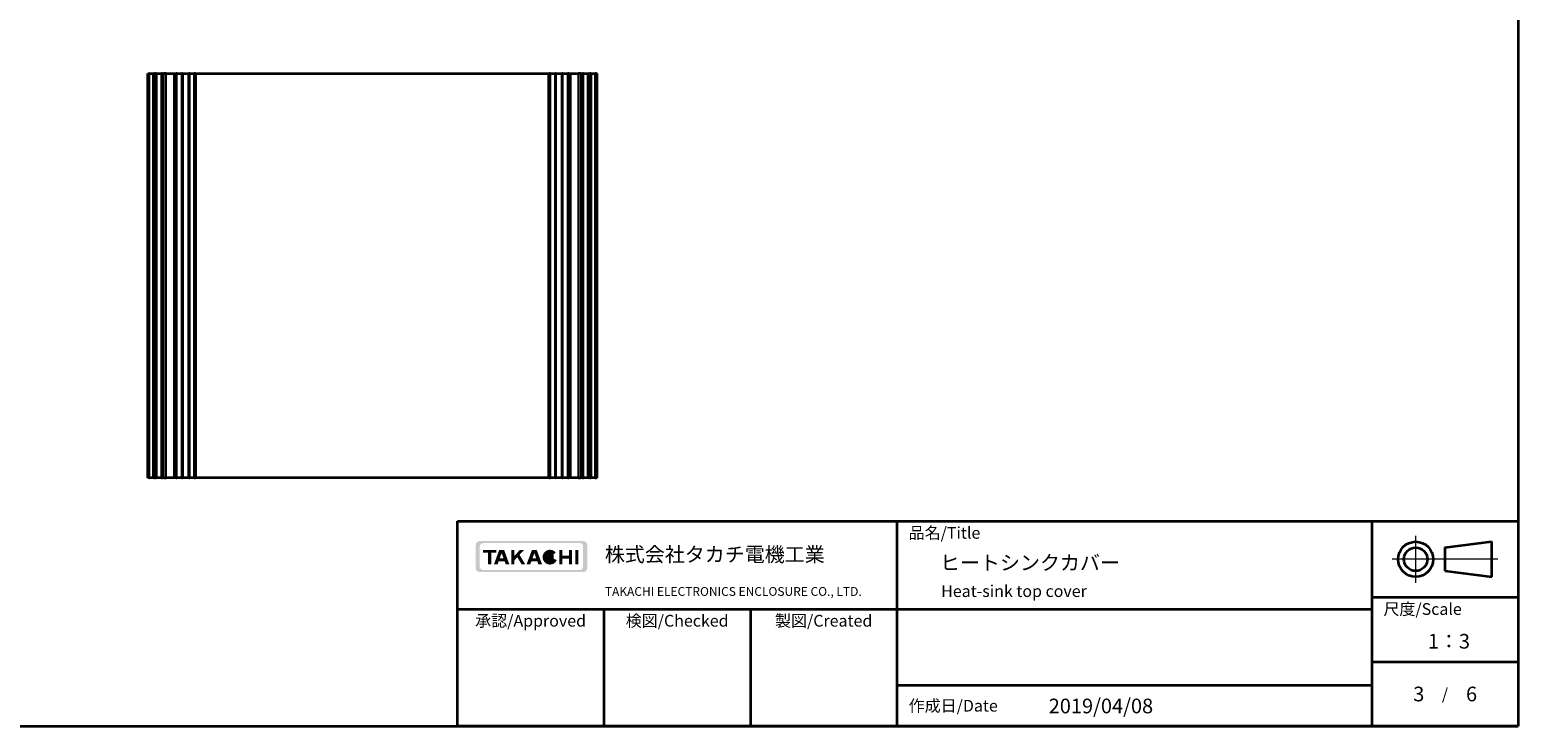
# Model space of a CAD drawing. Units: millimetres. Extents: x 0 to 6772, y 0 to 1124.
# Drawn here: x 3198 to 3960, y 0 to 357 of the extents above; entities that cross this region are included whole.
import ezdxf

# ---------------------------------------------------------------- set-up
doc = ezdxf.new("R2010")
doc.units = ezdxf.units.MM
for name, color, linetype, lineweight in [('Border (ISO)', 7, 'Continuous', 35), ('Title (ISO)', 7, 'Continuous', 35), ('Visible (ISO)', 7, 'Continuous', 35), ('Visible Narrow (ISO)', 7, 'Continuous', 25)]:
    doc.layers.add(name, color=color, linetype=linetype, lineweight=lineweight)
doc.layers.add('Hatch (ISO)', color=1, linetype='Continuous', lineweight=18, true_color=0xff0000)
doc.styles.add('Note Text (TK)', font='txt')
doc.styles.add('文字スタイル67', font='arial.ttf')

# ---------------------------------------------------------------- blocks, each defined once
blk = doc.blocks.new('図面枠 tk図枠')
at = {"layer": 'Border (ISO)'}
for p in [(405.5, 289), (14.5, 8)]:
    blk.add_line(p, (405.5, 8), dxfattribs=at)
blk = doc.blocks.new('表題欄 tk表題欄')
at = {"layer": 'Hatch (ISO)'}
h = blk.add_hatch(color=256, dxfattribs=at)
edge = h.paths.add_edge_path(flags=0)
edge.add_arc((95.58, 236.3), 0.596, 270, 360)
edge.add_line((96.17, 236.3), (96.17, 239.71))
edge.add_arc((95.58, 239.71), 0.596, 0, 90)
edge.add_line((95.58, 240.31), (79.14, 240.31))
edge.add_arc((79.14, 239.71), 0.596, 90, 180)
edge.add_line((78.54, 239.71), (78.54, 236.3))
edge.add_arc((79.14, 236.3), 0.596, 180, 270)
edge.add_line((79.14, 235.7), (95.58, 235.7))
edge = h.paths.add_edge_path()
edge.add_line((77.84, 239.96), (77.84, 236.05))
edge.add_arc((78.54, 236.05), 0.702, 180, 270)
edge.add_line((78.54, 235.35), (96.17, 235.35))
edge.add_arc((96.17, 236.05), 0.702, 270, 360)
edge.add_line((96.87, 236.05), (96.87, 239.96))
edge.add_arc((96.17, 239.96), 0.702, 0, 90)
edge.add_line((96.17, 240.66), (78.54, 240.66))
edge.add_arc((78.54, 239.96), 0.702, 90, 180)
for points in [[(79.07, 239.15), (79.07, 238.66), (79.92, 238.66), (79.92, 236.66), (80.51, 236.66), (80.51, 238.66), (81.36, 238.66), (81.36, 239.15)], [(85.68, 236.66), (84.94, 237.89), (84.42, 237.32), (84.42, 236.66), (83.9, 236.66), (83.9, 239.15), (84.42, 239.15), (84.42, 238.1), (85.39, 239.15), (86.11, 239.15), (85.32, 238.3), (86.3, 236.66)], [(92.09, 239.15), (92.09, 236.66), (92.61, 236.66), (92.61, 237.66), (93.77, 237.66), (93.77, 236.66), (94.29, 236.66), (94.29, 239.15), (93.77, 239.15), (93.77, 238.15), (92.61, 238.15), (92.61, 239.15)], [(94.84, 239.15), (94.84, 236.66), (95.36, 236.66), (95.36, 239.15)]]:
    blk.add_hatch(color=256, dxfattribs=at).paths.add_polyline_path(points)
h = blk.add_hatch(color=256, dxfattribs=at)
h.paths.add_polyline_path([(82.59, 237.71), (81.95, 237.71), (82.27, 238.58)], flags=0)
h.paths.add_polyline_path([(82.78, 237.2), (81.76, 237.2), (81.57, 236.66), (80.95, 236.66), (81.86, 239.15), (82.68, 239.15), (83.59, 236.66), (82.98, 236.66)])
h = blk.add_hatch(color=256, dxfattribs=at)
h.paths.add_polyline_path([(87.53, 237.71), (88.16, 237.71), (87.85, 238.58)], flags=0)
h.paths.add_polyline_path([(87.14, 236.66), (87.34, 237.2), (88.35, 237.2), (88.55, 236.66), (89.17, 236.66), (88.25, 239.15), (87.44, 239.15), (86.52, 236.66)])
h = blk.add_hatch(color=256, dxfattribs=at)
edge = h.paths.add_edge_path()
edge.add_arc((90.52, 237.9), 1.27, 38.5505, 336.582)
edge.add_line((91.69, 237.4), (91.17, 237.62))
edge.add_ellipse((90.52, 237.9), major_axis=(0, -0.8), ratio=0.867347, start_angle=124.651, end_angle=429.4109, ccw=False)
edge.add_line((91.09, 238.36), (91.52, 238.7))
at = {"layer": 'Title (ISO)'}
for p, q in [((74.71, 244.05), (255.71, 244.05)), ((74.71, 209.05), (74.71, 244.05)), ((149.71, 244.05), (149.71, 209.05)), ((230.71, 244.05), (230.71, 209.05)), ((255.71, 244.05), (255.71, 209.05)), ((243.21, 239.55), (251.21, 240.55)), ((243.21, 239.55), (243.21, 235.55)), ((251.21, 234.55), (251.21, 240.55)), ((243.21, 235.55), (251.21, 234.55)), ((74.71, 229.05), (230.71, 229.05)), ((99.71, 229.05), (99.71, 209.05)), ((124.71, 229.05), (124.71, 209.05)), ((230.71, 231.05), (255.71, 231.05)), ((230.71, 220.05), (255.71, 220.05)), ((149.71, 216.05), (230.71, 216.05)), ((255.71, 209.05), (74.71, 209.05))]:
    blk.add_line(p, q, dxfattribs=at)
at = {"layer": 'Title (ISO)', "color": 4, "linetype": 'Continuous', "lineweight": 18, "true_color": 0x00ffff}
for p, q in [((238.21, 241.55), (238.21, 233.55)), ((252.21, 237.55), (234.21, 237.55))]:
    blk.add_line(p, q, dxfattribs=at)
at = {"layer": 'Title (ISO)'}
for radius in [3, 2]:
    blk.add_circle((238.21, 237.55), radius, dxfattribs=at)
at = {"layer": 'Title (ISO)', "color": 1, "true_color": 0xff0000, "char_height": 2, "line_spacing_factor": 1.5, "style": 'Note Text (TK)'}
for s, insert, attachment_point in [('\\fＭＳ Ｐゴシック|b0|i0;\\H2.0000;品名/Title', (151.71, 242.05), 4), ('\\fＭＳ Ｐゴシック|b0|i0;\\H2.0000;尺度/Scale', (232.71, 229.05), 4), ('\\fＭＳ Ｐゴシック|b0|i0;\\H2.0000;承認/Approved', (87.21, 227.05), 5), ('\\fＭＳ Ｐゴシック|b0|i0;\\H2.0000;検図/Checked', (112.21, 227.05), 5), ('\\fＭＳ Ｐゴシック|b0|i0;\\H2.0000;製図/Created', (137.21, 227.05), 5), ('\\fＭＳ Ｐゴシック|b0|i0;\\H2.0000;作成日/Date', (151.71, 212.55), 4)]:
    blk.add_mtext(s, dxfattribs=dict(at, insert=insert, attachment_point=attachment_point))
at = {"layer": 'Title (ISO)', "color": 7, "line_spacing_factor": 1.5, "style": 'Note Text (TK)'}
for s, insert, char_height, attachment_point in [('株式会社タカチ電機工業', (99.87, 238.05), 2.5, 4), ('\\fArial|b0|i0;\\H1.4986;TAKACHI ELECTRONICS ENCLOSURE CO., LTD.', (99.87, 232.05), 1.4986, 4), ('\\fＭＳ Ｐゴシック|b0|i0;\\H2.0000;/', (243.21, 214.55), 2, 5)]:
    blk.add_mtext(s, dxfattribs=dict(at, insert=insert, char_height=char_height, attachment_point=attachment_point))
at = {"layer": 'Title (ISO)', "color": 7}
for tag, p, height, style in [('<品名>_001', (157.34, 235.63), 2.5, 'Note Text (TK)'), ('<Title>_001', (157.25, 230.55), 2, '文字スタイル67'), ('<尺度>_001', (240.28, 222.3), 2.5, 'Note Text (TK)'), ('<ページ_No.>_001', (238.1, 213.3), 2.5, 'Note Text (TK)'), ('<総ページ数>_001', (246.8, 213.3), 2.5, 'Note Text (TK)'), ('作成日_001', (175.6, 211.26), 2.5, 'Note Text (TK)')]:
    blk.add_attdef(tag, p, '', height=height, dxfattribs=dict(at, style=style))

msp = doc.modelspace()

# ---------------------------------------------------------------- linework, layer by layer
at = {"layer": 'Visible (ISO)'}
for p, q in [((3258.6475, 334.1229), (3258.5075, 334.1229)), ((3258.5075, 127.1229), (3258.5075, 334.1229)), ((3258.6475, 334.1229), (3259.1904, 334.1229)), ((3259.4878, 334.1229), (3259.1904, 334.1229)), ((3259.4878, 334.1229), (3261.4575, 334.1229)), ((3261.4575, 334.1229), (3261.7191, 334.1229)), ((3261.4575, 127.1229), (3261.4575, 334.1229)), ((3262.0158, 334.1229), (3261.7191, 334.1229)), ((3262.0158, 334.1229), (3262.4991, 334.1229)), ((3262.7958, 334.1229), (3262.4991, 334.1229)), ((3262.7958, 334.1229), (3263.0575, 334.1229)), ((3263.0575, 334.1229), (3265.5075, 334.1229)), ((3263.0575, 127.1229), (3263.0575, 334.1229)), ((3266.0075, 334.1229), (3265.5075, 334.1229)), ((3266.0075, 334.1229), (3266.7964, 334.1229)), ((3266.0075, 127.1229), (3266.0075, 334.1229)), ((3268.0404, 334.1229), (3266.7964, 334.1229)), ((3268.0404, 334.1229), (3272.0075, 334.1229)), ((3272.0075, 334.1229), (3273.0075, 334.1229)), ((3273.5075, 334.1229), (3273.0075, 334.1229)), ((3273.0075, 127.1229), (3273.0075, 334.1229)), ((3273.5075, 334.1229), (3276.0075, 334.1229)), ((3276.3075, 334.1229), (3276.0075, 334.1229)), ((3276.3075, 334.1229), (3276.6075, 334.1229)), ((3276.3075, 127.1229), (3276.3075, 334.1229)), ((3276.6075, 334.1229), (3279.4075, 334.1229)), ((3279.4075, 334.1229), (3279.7075, 334.1229)), ((3280.0075, 334.1229), (3279.7075, 334.1229)), ((3279.7075, 127.1229), (3279.7075, 334.1229)), ((3280.0075, 334.1229), (3282.3075, 334.1229)), ((3282.8075, 334.1229), (3282.3075, 334.1229)), ((3282.8075, 334.1229), (3283.3075, 334.1229)), ((3282.8075, 127.1229), (3282.8075, 334.1229)), ((3283.3075, 334.1229), (3463.7075, 334.1229)), ((3463.7075, 334.1229), (3464.2075, 334.1229)), ((3464.7075, 334.1229), (3464.2075, 334.1229)), ((3464.2075, 127.1229), (3464.2075, 334.1229)), ((3464.7075, 334.1229), (3467.0075, 334.1229)), ((3467.3075, 334.1229), (3467.0075, 334.1229)), ((3467.3075, 334.1229), (3467.6075, 334.1229)), ((3467.3075, 127.1229), (3467.3075, 334.1229)), ((3467.6075, 334.1229), (3470.4075, 334.1229)), ((3470.4075, 334.1229), (3470.7075, 334.1229)), ((3471.0075, 334.1229), (3470.7075, 334.1229)), ((3470.7075, 127.1229), (3470.7075, 334.1229)), ((3471.0075, 334.1229), (3473.5075, 334.1229)), ((3474.0075, 334.1229), (3473.5075, 334.1229)), ((3474.0075, 334.1229), (3475.0075, 334.1229)), ((3474.0075, 127.1229), (3474.0075, 334.1229)), ((3475.0075, 334.1229), (3478.9745, 334.1229)), ((3480.2185, 334.1229), (3478.9745, 334.1229)), ((3480.2185, 334.1229), (3481.0075, 334.1229)), ((3481.5075, 334.1229), (3481.0075, 334.1229)), ((3481.0075, 127.1229), (3481.0075, 334.1229)), ((3481.5075, 334.1229), (3483.9575, 334.1229)), ((3483.9575, 334.1229), (3484.2191, 334.1229)), ((3483.9575, 127.1229), (3483.9575, 334.1229)), ((3484.5158, 334.1229), (3484.2191, 334.1229)), ((3484.5158, 334.1229), (3484.9991, 334.1229)), ((3485.2958, 334.1229), (3484.9991, 334.1229)), ((3485.2958, 334.1229), (3485.5575, 334.1229)), ((3485.5575, 334.1229), (3487.5271, 334.1229)), ((3485.5575, 127.1229), (3485.5575, 334.1229)), ((3487.8246, 334.1229), (3487.5271, 334.1229)), ((3487.8246, 334.1229), (3488.3675, 334.1229)), ((3488.5075, 334.1229), (3488.3675, 334.1229)), ((3488.5075, 127.1229), (3488.5075, 334.1229)), ((3258.5075, 127.1229), (3258.6475, 127.1229)), ((3259.1904, 127.1229), (3258.6475, 127.1229)), ((3259.1904, 127.1229), (3259.4878, 127.1229)), ((3261.4575, 127.1229), (3259.4878, 127.1229)), ((3261.7191, 127.1229), (3261.4575, 127.1229)), ((3261.7191, 127.1229), (3262.0158, 127.1229)), ((3262.4991, 127.1229), (3262.0158, 127.1229)), ((3262.4991, 127.1229), (3262.7958, 127.1229)), ((3263.0575, 127.1229), (3262.7958, 127.1229)), ((3265.5075, 127.1229), (3263.0575, 127.1229)), ((3265.5075, 127.1229), (3266.0075, 127.1229)), ((3266.7964, 127.1229), (3266.0075, 127.1229)), ((3266.7964, 127.1229), (3268.0404, 127.1229)), ((3272.0075, 127.1229), (3268.0404, 127.1229)), ((3273.0075, 127.1229), (3272.0075, 127.1229)), ((3273.0075, 127.1229), (3273.5075, 127.1229)), ((3276.0075, 127.1229), (3273.5075, 127.1229)), ((3276.0075, 127.1229), (3276.3075, 127.1229)), ((3276.6075, 127.1229), (3276.3075, 127.1229)), ((3279.4075, 127.1229), (3276.6075, 127.1229)), ((3279.7075, 127.1229), (3279.4075, 127.1229)), ((3279.7075, 127.1229), (3280.0075, 127.1229)), ((3282.3075, 127.1229), (3280.0075, 127.1229)), ((3282.3075, 127.1229), (3282.8075, 127.1229)), ((3283.3075, 127.1229), (3282.8075, 127.1229)), ((3463.7075, 127.1229), (3283.3075, 127.1229)), ((3464.2075, 127.1229), (3463.7075, 127.1229)), ((3464.2075, 127.1229), (3464.7075, 127.1229)), ((3467.0075, 127.1229), (3464.7075, 127.1229)), ((3467.0075, 127.1229), (3467.3075, 127.1229)), ((3467.6075, 127.1229), (3467.3075, 127.1229)), ((3470.4075, 127.1229), (3467.6075, 127.1229)), ((3470.7075, 127.1229), (3470.4075, 127.1229)), ((3470.7075, 127.1229), (3471.0075, 127.1229)), ((3473.5075, 127.1229), (3471.0075, 127.1229)), ((3473.5075, 127.1229), (3474.0075, 127.1229)), ((3475.0075, 127.1229), (3474.0075, 127.1229)), ((3478.9745, 127.1229), (3475.0075, 127.1229)), ((3478.9745, 127.1229), (3480.2185, 127.1229)), ((3481.0075, 127.1229), (3480.2185, 127.1229)), ((3481.0075, 127.1229), (3481.5075, 127.1229)), ((3483.9575, 127.1229), (3481.5075, 127.1229)), ((3484.2191, 127.1229), (3483.9575, 127.1229)), ((3484.2191, 127.1229), (3484.5158, 127.1229)), ((3484.9991, 127.1229), (3484.5158, 127.1229)), ((3484.9991, 127.1229), (3485.2958, 127.1229)), ((3485.5575, 127.1229), (3485.2958, 127.1229)), ((3487.5271, 127.1229), (3485.5575, 127.1229)), ((3487.5271, 127.1229), (3487.8246, 127.1229)), ((3488.3675, 127.1229), (3487.8246, 127.1229)), ((3488.3675, 127.1229), (3488.5075, 127.1229))]:
    msp.add_line(p, q, dxfattribs=at)
at = {"layer": 'Visible Narrow (ISO)'}
for p, q in [((3258.6475, 127.1229), (3258.6475, 334.1229)), ((3259.1904, 127.1229), (3259.1904, 334.1229)), ((3259.4878, 127.1229), (3259.4878, 334.1229)), ((3261.7191, 127.1229), (3261.7191, 334.1229)), ((3262.0158, 127.1229), (3262.0158, 334.1229)), ((3262.4991, 127.1229), (3262.4991, 334.1229)), ((3262.7958, 127.1229), (3262.7958, 334.1229)), ((3265.5075, 127.1229), (3265.5075, 334.1229)), ((3266.7964, 127.1229), (3266.7964, 334.1229)), ((3268.0404, 127.1229), (3268.0404, 334.1229)), ((3272.0075, 127.1229), (3272.0075, 334.1229)), ((3273.5075, 127.1229), (3273.5075, 334.1229)), ((3276.0075, 127.1229), (3276.0075, 334.1229)), ((3276.6075, 127.1229), (3276.6075, 334.1229)), ((3279.4075, 127.1229), (3279.4075, 334.1229)), ((3280.0075, 127.1229), (3280.0075, 334.1229)), ((3282.3075, 127.1229), (3282.3075, 334.1229)), ((3283.3075, 127.1229), (3283.3075, 334.1229)), ((3463.7075, 127.1229), (3463.7075, 334.1229)), ((3464.7075, 127.1229), (3464.7075, 334.1229)), ((3467.0075, 127.1229), (3467.0075, 334.1229)), ((3467.6075, 127.1229), (3467.6075, 334.1229)), ((3470.4075, 127.1229), (3470.4075, 334.1229)), ((3471.0075, 127.1229), (3471.0075, 334.1229)), ((3473.5075, 127.1229), (3473.5075, 334.1229)), ((3475.0075, 127.1229), (3475.0075, 334.1229)), ((3478.9745, 127.1229), (3478.9745, 334.1229)), ((3480.2185, 127.1229), (3480.2185, 334.1229)), ((3481.5075, 127.1229), (3481.5075, 334.1229)), ((3484.2191, 127.1229), (3484.2191, 334.1229)), ((3484.5158, 127.1229), (3484.5158, 334.1229)), ((3484.9991, 127.1229), (3484.9991, 334.1229)), ((3485.2958, 127.1229), (3485.2958, 334.1229)), ((3487.5271, 127.1229), (3487.5271, 334.1229)), ((3487.8246, 127.1229), (3487.8246, 334.1229)), ((3488.3675, 127.1229), (3488.3675, 334.1229))]:
    msp.add_line(p, q, dxfattribs=at)

# ---------------------------------------------------------------- block references
at = {"xscale": 3, "yscale": 3, "zscale": 3}
msp.add_blockref('図面枠 tk図枠', (2743.5, -24), dxfattribs=at)
ref = msp.add_blockref('表題欄 tk表題欄', (3192.8735, -627.1582), dxfattribs=dict(xscale=3, yscale=3, zscale=3))
ref.add_attrib('<品名>_001', 'ヒートシンクカバー', (3664.0398, 79.9517), dxfattribs={"layer": 'Title (ISO)', "color": 7, "height": 7.5, "style": 'Note Text (TK)'})
ref.add_attrib('<尺度>_001', '1：3', (3913.7216, 39.75), dxfattribs={"layer": 'Title (ISO)', "color": 7, "height": 7.5, "style": 'Note Text (TK)'})
ref.add_attrib('作成日_001', '2019/04/08', (3719.6847, 6.6222), dxfattribs={"layer": 'Title (ISO)', "color": 7, "height": 7.5, "style": 'Note Text (TK)'})
ref.add_attrib('<Title>_001', 'Heat-sink top cover', (3664.6576, 66.1658), dxfattribs={"layer": 'Title (ISO)', "color": 7, "height": 6, "style": '文字スタイル67'})
ref.add_attrib('<ページ_No.>_001', '3', (3906.2727, 12.75), dxfattribs={"layer": 'Title (ISO)', "color": 7, "height": 7.5, "style": 'Note Text (TK)'})
ref.add_attrib('<総ページ数>_001', '6', (3933.2727, 12.75), dxfattribs={"layer": 'Title (ISO)', "color": 7, "height": 7.5, "style": 'Note Text (TK)'})

doc.saveas('drawing.dxf')
